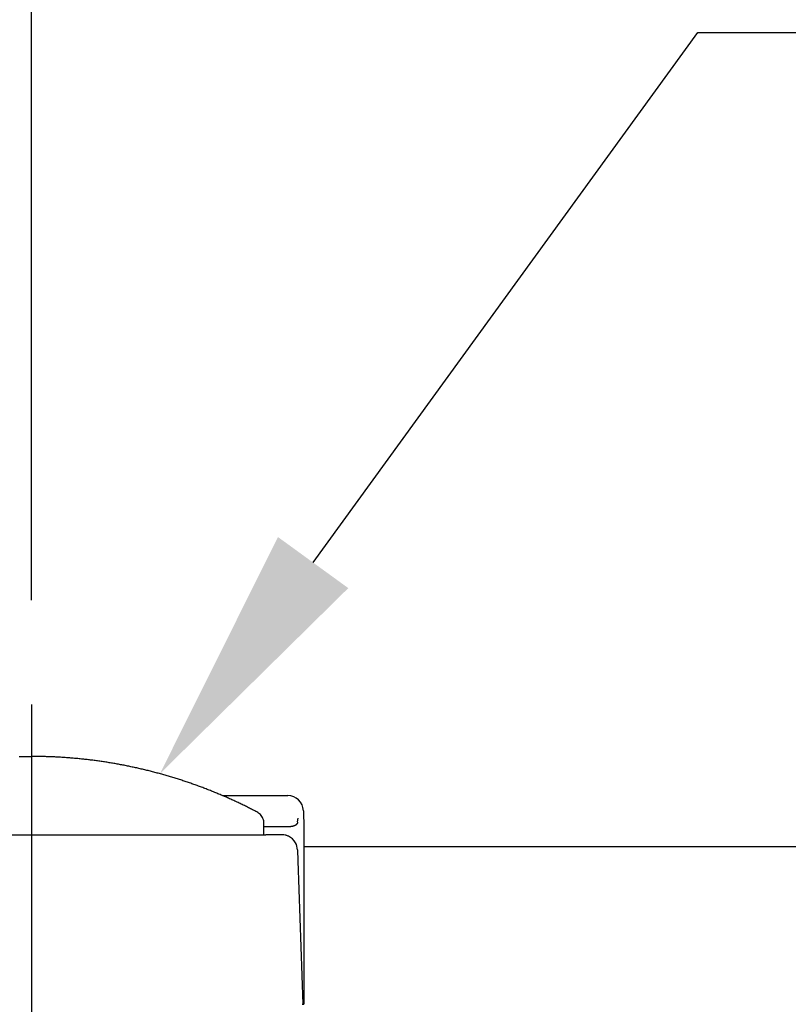
# Model space of a CAD drawing. Extents: x 42 to 7363, y -739 to 5303.
# Drawn here: x 1177 to 1324, y 4268 to 4457 of the extents above; entities that cross this region are included whole.
import ezdxf

# ---------------------------------------------------------------- set-up
doc = ezdxf.new("R2010")
doc.units = 0
doc.header["$LTSCALE"] = 120
doc.header["$PDMODE"] = 33
doc.header["$PDSIZE"] = 5
doc.linetypes.add('CENTER', pattern=[2, 1.25, -0.25, 0.25, -0.25])
doc.layers.get('0').update_dxf_attribs({"linetype": 'CONTINUOUS'})
doc.layers.get('DEFPOINTS').update_dxf_attribs({"linetype": 'CONTINUOUS'})
for name, color, linetype in [('CENTER', 3, 'CENTER'), ('MOJI', 6, 'CONTINUOUS'), ('SJC', 1, 'CONTINUOUS'), ('SJC2', 7, 'CONTINUOUS'), ('SUNPOU', 4, 'CONTINUOUS')]:
    doc.layers.add(name, color=color, linetype=linetype)
doc.styles.add('EXT08', font='ROMANS', dxfattribs={"width": 0.8, "bigfont": 'EXTFONT'})
doc.dimstyles.get("Standard").update_dxf_attribs({"dimtxt": 0.18, "dimasz": 0.18, "dimexe": 0.18, "dimexo": 0.0625, "dimgap": 0.09, "dimtad": 0, "dimtih": 1, "dimtoh": 1, "dimzin": 0, "dimcen": 0.09, "dimazin": 3, "dimtfac": 1, "dimtofl": 0, "dimtmove": 0, "dimatfit": 3})

# ---------------------------------------------------------------- blocks, each defined once
blk = doc.blocks.new('*U48')
at = {"layer": 'MOJI'}
blk.add_lwpolyline([(1233.31, 4352.75), (1307.05, 4454.36), (1948.48, 4454.36)], dxfattribs=at)
blk.add_solid([(1240.05, 4347.86), (1203.94, 4312.29), (1226.57, 4357.65)], dxfattribs=at)
blk = doc.blocks.new('*U120')
at = {"layer": 'SUNPOU', "color": 0, "style": 'EXT08', "width": 0.8}
blk.add_text('2000', height=60, dxfattribs=at).set_placement((2087.92, 4647.11))
blk = doc.blocks.new('*U121')
at = {"layer": 'SUNPOU', "color": 0, "style": 'EXT08', "width": 0.8}
blk.add_text('(1500)', height=60, dxfattribs=at).set_placement((2055.92, 4541.39))
blk = doc.blocks.new('*D42')
at = {"layer": 'DEFPOINTS', "color": 0}
for p in [(3179.34, 4627.11), (1179.34, 4325.58), (3179.34, 4325.58)]:
    blk.add_point(p, dxfattribs=at)
at = {"layer": 'SUNPOU', "color": 0}
for p, q in [((1179.34, 4345.58), (1179.34, 4647.11)), ((3179.34, 4345.58), (3179.34, 4647.11)), ((1229.34, 4627.11), (3129.34, 4627.11))]:
    blk.add_line(p, q, dxfattribs=at)
for points in [[(1229.34, 4635.44), (1229.34, 4618.77), (1179.34, 4627.11)], [(3129.34, 4635.44), (3129.34, 4618.77), (3179.34, 4627.11)]]:
    blk.add_solid(points, dxfattribs=at)
for name in ['*U120', '*U121']:
    blk.add_blockref(name, (0, 0))

msp = doc.modelspace()

# ---------------------------------------------------------------- linework, layer by layer
at = {"layer": 'CENTER'}
msp.add_line((1179.345, 4325.582), (1179.345, 3490.606), dxfattribs=at)
at = {"layer": 'SJC'}
for p, q in [((1215.913, 4308.106), (1228.446, 4308.106)), ((1231.444, 4305.21), (1231.559, 4301.92)), ((1231.561, 4301.917), (1231.561, 4269.542)), ((1134.514, 4300.606), (1224.259, 4300.606)), ((1227.311, 4300.606), (1224.259, 4300.606)), ((1228.126, 4300.493), (1228.492, 4300.363)), ((1228.561, 4300.333), (1228.492, 4300.363)), ((1231.559, 4298.355), (3127.127, 4298.355)), ((1230.309, 4297.71), (1230.383, 4295.606)), ((1230.383, 4295.606), (1231.343, 4268.106)), ((1231.209, 4268.106), (1231.444, 4268.106)), ((1231.444, 4268.106), (1231.512, 4268.11)), ((1231.559, 4269.542), (1231.512, 4268.11))]:
    msp.add_line(p, q, dxfattribs=at)
for points in [[(1176.95, 4315.57, 0), (1177.06, 4315.58, 0), (1177.16, 4315.58, 0), (1177.27, 4315.58, 0), (1177.37, 4315.58, 0), (1177.47, 4315.59, 0), (1177.58, 4315.59, 0), (1177.68, 4315.59, 0), (1177.79, 4315.59, 0), (1177.89, 4315.59, 0), (1177.99, 4315.59, 0), (1178.1, 4315.6, 0), (1178.2, 4315.6, 0), (1178.31, 4315.6, 0), (1178.41, 4315.6, 0), (1178.51, 4315.6, 0), (1178.62, 4315.6, 0), (1178.72, 4315.6, 0), (1178.83, 4315.6, 0), (1178.93, 4315.6, 0), (1179.03, 4315.6, 0), (1179.14, 4315.6, 0), (1179.24, 4315.6, 0), (1179.35, 4315.6, 0)], [(1223.89, 4300.61, 0), (1223.89, 4300.83, 0), (1223.89, 4301.05, 0), (1223.89, 4301.28, 0), (1223.89, 4301.5, 0), (1223.89, 4301.72, 0), (1223.89, 4301.95, 0), (1223.89, 4302.17, 0), (1223.89, 4302.39, 0), (1223.89, 4302.61, 0), (1223.89, 4302.83, 0), (1223.87, 4303.05, 0), (1223.84, 4303.27, 0), (1223.78, 4303.48, 0), (1223.7, 4303.7, 0), (1223.6, 4303.9, 0), (1223.49, 4304.1, 0), (1223.35, 4304.29, 0), (1223.2, 4304.46, 0), (1223.04, 4304.61, 0), (1222.87, 4304.75, 0), (1222.69, 4304.87, 0), (1222.5, 4304.98, 0), (1222.3, 4305.08, 0), (1222.11, 4305.18, 0), (1221.91, 4305.28, 0), (1221.71, 4305.38, 0), (1221.51, 4305.48, 0), (1221.32, 4305.58, 0), (1221.12, 4305.68, 0), (1220.92, 4305.78, 0), (1220.72, 4305.88, 0), (1220.52, 4305.98, 0), (1220.33, 4306.08, 0), (1220.13, 4306.18, 0), (1219.93, 4306.27, 0), (1219.73, 4306.37, 0), (1219.53, 4306.47, 0), (1219.33, 4306.56, 0), (1219.13, 4306.66, 0), (1218.93, 4306.75, 0), (1218.72, 4306.85, 0), (1218.52, 4306.94, 0), (1218.32, 4307.03, 0), (1218.12, 4307.13, 0), (1217.92, 4307.22, 0), (1217.71, 4307.31, 0), (1217.51, 4307.4, 0), (1217.31, 4307.49, 0), (1217.11, 4307.59, 0), (1216.9, 4307.68, 0), (1216.7, 4307.77, 0), (1216.49, 4307.85, 0), (1216.29, 4307.94, 0), (1216.08, 4308.03, 0), (1215.88, 4308.12, 0), (1215.68, 4308.21, 0), (1215.47, 4308.29, 0), (1215.26, 4308.38, 0), (1215.06, 4308.47, 0), (1214.85, 4308.55, 0), (1214.65, 4308.64, 0), (1214.44, 4308.72, 0), (1214.23, 4308.81, 0), (1214.03, 4308.89, 0), (1213.82, 4308.97, 0), (1213.61, 4309.05, 0), (1213.4, 4309.14, 0), (1213.2, 4309.22, 0), (1212.99, 4309.3, 0), (1212.78, 4309.38, 0), (1212.57, 4309.46, 0), (1212.36, 4309.54, 0), (1212.15, 4309.62, 0), (1211.94, 4309.7, 0), (1211.73, 4309.78, 0), (1211.52, 4309.85, 0), (1211.31, 4309.93, 0), (1211.1, 4310.01, 0), (1210.89, 4310.08, 0), (1210.68, 4310.16, 0), (1210.47, 4310.23, 0), (1210.26, 4310.31, 0), (1210.05, 4310.38, 0), (1209.84, 4310.46, 0), (1209.63, 4310.53, 0), (1209.42, 4310.6, 0), (1209.2, 4310.68, 0), (1208.99, 4310.75, 0), (1208.78, 4310.82, 0), (1208.57, 4310.89, 0), (1208.35, 4310.96, 0), (1208.14, 4311.03, 0), (1207.93, 4311.1, 0), (1207.71, 4311.17, 0), (1207.5, 4311.23, 0), (1207.29, 4311.3, 0), (1207.07, 4311.37, 0), (1206.86, 4311.44, 0), (1206.64, 4311.5, 0), (1206.43, 4311.57, 0), (1206.22, 4311.63, 0), (1206, 4311.7, 0), (1205.79, 4311.76, 0), (1205.57, 4311.83, 0), (1205.36, 4311.89, 0), (1205.14, 4311.95, 0), (1204.93, 4312.01, 0), (1204.71, 4312.07, 0), (1204.49, 4312.14, 0), (1204.28, 4312.2, 0), (1204.06, 4312.26, 0), (1203.85, 4312.31, 0), (1203.63, 4312.37, 0), (1203.41, 4312.43, 0), (1203.2, 4312.49, 0), (1202.98, 4312.55, 0), (1202.76, 4312.6, 0), (1202.54, 4312.66, 0), (1202.33, 4312.72, 0), (1202.11, 4312.77, 0), (1201.89, 4312.83, 0), (1201.67, 4312.88, 0), (1201.46, 4312.93, 0), (1201.24, 4312.99, 0), (1201.02, 4313.04, 0), (1200.8, 4313.09, 0), (1200.58, 4313.14, 0), (1200.37, 4313.19, 0), (1200.15, 4313.24, 0), (1199.93, 4313.29, 0), (1199.71, 4313.34, 0), (1199.49, 4313.39, 0), (1199.27, 4313.44, 0), (1199.05, 4313.49, 0), (1198.83, 4313.54, 0), (1198.61, 4313.58, 0), (1198.39, 4313.63, 0), (1198.17, 4313.68, 0), (1197.95, 4313.72, 0), (1197.73, 4313.76, 0), (1197.51, 4313.81, 0), (1197.3, 4313.85, 0), (1197.07, 4313.9, 0), (1196.85, 4313.94, 0), (1196.63, 4313.98, 0), (1196.41, 4314.02, 0), (1196.19, 4314.06, 0), (1195.97, 4314.1, 0), (1195.75, 4314.14, 0), (1195.53, 4314.18, 0), (1195.31, 4314.22, 0), (1195.09, 4314.26, 0), (1194.87, 4314.3, 0), (1194.65, 4314.33, 0), (1194.43, 4314.37, 0), (1194.21, 4314.41, 0), (1193.99, 4314.44, 0), (1193.76, 4314.48, 0), (1193.54, 4314.51, 0), (1193.32, 4314.55, 0), (1193.1, 4314.58, 0), (1192.88, 4314.61, 0), (1192.66, 4314.64, 0), (1192.44, 4314.68, 0), (1192.21, 4314.71, 0), (1191.99, 4314.74, 0), (1191.77, 4314.77, 0), (1191.55, 4314.8, 0), (1191.33, 4314.83, 0), (1191.11, 4314.86, 0), (1190.88, 4314.88, 0), (1190.66, 4314.91, 0), (1190.44, 4314.94, 0), (1190.22, 4314.96, 0), (1190, 4314.99, 0), (1189.77, 4315.02, 0), (1189.55, 4315.04, 0), (1189.33, 4315.07, 0), (1189.11, 4315.09, 0), (1188.89, 4315.11, 0), (1188.66, 4315.13, 0), (1188.44, 4315.16, 0), (1188.22, 4315.18, 0), (1188, 4315.2, 0), (1187.78, 4315.22, 0), (1187.55, 4315.24, 0), (1187.33, 4315.26, 0), (1187.11, 4315.28, 0), (1186.89, 4315.3, 0), (1186.66, 4315.31, 0), (1186.44, 4315.33, 0), (1186.22, 4315.35, 0), (1186, 4315.36, 0), (1185.78, 4315.38, 0), (1185.55, 4315.4, 0), (1185.33, 4315.41, 0), (1185.11, 4315.42, 0), (1184.89, 4315.44, 0), (1184.67, 4315.45, 0), (1184.44, 4315.46, 0), (1184.22, 4315.48, 0), (1184, 4315.49, 0), (1183.78, 4315.5, 0), (1183.56, 4315.51, 0), (1183.33, 4315.52, 0), (1183.11, 4315.53, 0), (1182.89, 4315.54, 0), (1182.67, 4315.54, 0), (1182.45, 4315.55, 0), (1182.22, 4315.56, 0), (1182, 4315.57, 0), (1181.78, 4315.57, 0), (1181.56, 4315.58, 0), (1181.34, 4315.58, 0), (1181.12, 4315.59, 0), (1180.89, 4315.59, 0), (1180.67, 4315.59, 0), (1180.45, 4315.6, 0), (1180.23, 4315.6, 0), (1180.01, 4315.6, 0), (1179.79, 4315.6, 0), (1179.57, 4315.6, 0), (1179.35, 4315.6, 0)]]:
    msp.add_polyline3d(points, dxfattribs=at)
for centre, start, end in [((1228.446, 4305.106), 2.00026, 89.99974), ((1227.311, 4297.606), 74.23501, 89.94901), ((1227.311, 4297.606), 28.16703, 65.38084), ((1227.311, 4297.606), 2.00035, 28.16651)]:
    msp.add_arc(centre, 3, start, end, dxfattribs=at)
at = {"layer": 'SJC2'}
for p, q in [((1228.446, 4302.106), (1223.894, 4302.106)), ((1230.336, 4303.042), (1230.418, 4303.761))]:
    msp.add_line(p, q, dxfattribs=at)
msp.add_polyline3d([(1230.34, 4303.04, 0), (1230.33, 4303.03, 0), (1230.33, 4303.02, 0), (1230.33, 4303.02, 0), (1230.33, 4303.01, 0), (1230.33, 4303, 0), (1230.33, 4302.99, 0), (1230.33, 4302.98, 0), (1230.33, 4302.97, 0), (1230.32, 4302.96, 0), (1230.32, 4302.95, 0), (1230.32, 4302.94, 0), (1230.32, 4302.94, 0), (1230.32, 4302.93, 0), (1230.31, 4302.92, 0), (1230.31, 4302.91, 0), (1230.31, 4302.9, 0), (1230.31, 4302.89, 0), (1230.31, 4302.88, 0), (1230.3, 4302.87, 0), (1230.3, 4302.87, 0), (1230.3, 4302.86, 0), (1230.29, 4302.85, 0), (1230.29, 4302.84, 0), (1230.29, 4302.83, 0), (1230.29, 4302.82, 0), (1230.28, 4302.81, 0), (1230.28, 4302.81, 0), (1230.28, 4302.8, 0), (1230.27, 4302.79, 0), (1230.27, 4302.78, 0), (1230.26, 4302.77, 0), (1230.26, 4302.76, 0), (1230.26, 4302.76, 0), (1230.25, 4302.75, 0), (1230.25, 4302.74, 0), (1230.24, 4302.73, 0), (1230.24, 4302.72, 0), (1230.24, 4302.71, 0), (1230.23, 4302.71, 0), (1230.23, 4302.7, 0), (1230.22, 4302.69, 0), (1230.22, 4302.68, 0), (1230.21, 4302.68, 0), (1230.21, 4302.67, 0), (1230.2, 4302.66, 0), (1230.2, 4302.65, 0), (1230.19, 4302.65, 0), (1230.19, 4302.64, 0), (1230.18, 4302.63, 0), (1230.18, 4302.62, 0), (1230.17, 4302.62, 0), (1230.17, 4302.61, 0), (1230.16, 4302.6, 0), (1230.15, 4302.6, 0), (1230.15, 4302.59, 0), (1230.14, 4302.58, 0), (1230.14, 4302.58, 0), (1230.13, 4302.57, 0), (1230.12, 4302.56, 0), (1230.12, 4302.56, 0), (1230.11, 4302.55, 0), (1230.1, 4302.54, 0), (1230.1, 4302.54, 0), (1230.09, 4302.53, 0), (1230.08, 4302.53, 0), (1230.08, 4302.52, 0), (1230.07, 4302.51, 0), (1230.06, 4302.51, 0), (1230.06, 4302.5, 0), (1230.05, 4302.5, 0), (1230.04, 4302.49, 0), (1230.04, 4302.49, 0), (1230.03, 4302.48, 0), (1230.02, 4302.47, 0), (1230.01, 4302.47, 0), (1230.01, 4302.46, 0), (1230, 4302.46, 0), (1229.99, 4302.45, 0), (1229.98, 4302.45, 0), (1229.98, 4302.44, 0), (1229.97, 4302.44, 0), (1229.96, 4302.43, 0), (1229.95, 4302.43, 0), (1229.95, 4302.42, 0), (1229.94, 4302.42, 0), (1229.93, 4302.41, 0), (1229.92, 4302.41, 0), (1229.91, 4302.41, 0), (1229.91, 4302.4, 0), (1229.9, 4302.4, 0), (1229.89, 4302.39, 0), (1229.88, 4302.39, 0), (1229.87, 4302.38, 0), (1229.87, 4302.38, 0), (1229.86, 4302.37, 0), (1229.85, 4302.37, 0), (1229.84, 4302.37, 0), (1229.83, 4302.36, 0), (1229.83, 4302.36, 0), (1229.82, 4302.35, 0), (1229.81, 4302.35, 0), (1229.8, 4302.35, 0), (1229.79, 4302.34, 0), (1229.78, 4302.34, 0), (1229.78, 4302.34, 0), (1229.77, 4302.33, 0), (1229.76, 4302.33, 0), (1229.75, 4302.32, 0), (1229.74, 4302.32, 0), (1229.74, 4302.32, 0), (1229.73, 4302.31, 0), (1229.72, 4302.31, 0), (1229.71, 4302.31, 0), (1229.7, 4302.3, 0), (1229.69, 4302.3, 0), (1229.68, 4302.3, 0), (1229.68, 4302.29, 0), (1229.67, 4302.29, 0), (1229.66, 4302.29, 0), (1229.65, 4302.28, 0), (1229.64, 4302.28, 0), (1229.63, 4302.28, 0), (1229.63, 4302.28, 0), (1229.62, 4302.27, 0), (1229.61, 4302.27, 0), (1229.6, 4302.27, 0), (1229.59, 4302.26, 0), (1229.58, 4302.26, 0), (1229.57, 4302.26, 0), (1229.56, 4302.26, 0), (1229.56, 4302.25, 0), (1229.55, 4302.25, 0), (1229.54, 4302.25, 0), (1229.53, 4302.25, 0), (1229.52, 4302.24, 0), (1229.51, 4302.24, 0), (1229.5, 4302.24, 0), (1229.5, 4302.24, 0), (1229.49, 4302.23, 0), (1229.48, 4302.23, 0), (1229.47, 4302.23, 0), (1229.46, 4302.23, 0), (1229.45, 4302.22, 0), (1229.44, 4302.22, 0), (1229.43, 4302.22, 0), (1229.43, 4302.22, 0), (1229.42, 4302.22, 0), (1229.41, 4302.21, 0), (1229.4, 4302.21, 0), (1229.39, 4302.21, 0), (1229.38, 4302.21, 0), (1229.37, 4302.21, 0), (1229.36, 4302.2, 0), (1229.35, 4302.2, 0), (1229.35, 4302.2, 0), (1229.34, 4302.2, 0), (1229.33, 4302.2, 0), (1229.32, 4302.19, 0), (1229.31, 4302.19, 0), (1229.3, 4302.19, 0), (1229.29, 4302.19, 0), (1229.28, 4302.19, 0), (1229.27, 4302.18, 0), (1229.27, 4302.18, 0), (1229.26, 4302.18, 0), (1229.25, 4302.18, 0), (1229.24, 4302.18, 0), (1229.23, 4302.18, 0), (1229.22, 4302.17, 0), (1229.21, 4302.17, 0), (1229.2, 4302.17, 0), (1229.19, 4302.17, 0), (1229.19, 4302.17, 0), (1229.18, 4302.17, 0), (1229.17, 4302.17, 0), (1229.16, 4302.16, 0), (1229.15, 4302.16, 0), (1229.14, 4302.16, 0), (1229.13, 4302.16, 0), (1229.12, 4302.16, 0), (1229.11, 4302.16, 0), (1229.1, 4302.16, 0), (1229.1, 4302.15, 0), (1229.09, 4302.15, 0), (1229.08, 4302.15, 0), (1229.07, 4302.15, 0), (1229.06, 4302.15, 0), (1229.05, 4302.15, 0), (1229.04, 4302.15, 0), (1229.03, 4302.14, 0), (1229.02, 4302.14, 0), (1229.02, 4302.14, 0), (1229.01, 4302.14, 0), (1229, 4302.14, 0), (1228.99, 4302.14, 0), (1228.98, 4302.14, 0), (1228.97, 4302.14, 0), (1228.96, 4302.14, 0), (1228.95, 4302.13, 0), (1228.94, 4302.13, 0), (1228.93, 4302.13, 0), (1228.93, 4302.13, 0), (1228.92, 4302.13, 0), (1228.91, 4302.13, 0), (1228.9, 4302.13, 0), (1228.89, 4302.13, 0), (1228.88, 4302.13, 0), (1228.87, 4302.13, 0), (1228.86, 4302.13, 0), (1228.85, 4302.12, 0), (1228.84, 4302.12, 0), (1228.84, 4302.12, 0), (1228.83, 4302.12, 0), (1228.82, 4302.12, 0), (1228.81, 4302.12, 0), (1228.8, 4302.12, 0), (1228.79, 4302.12, 0), (1228.78, 4302.12, 0), (1228.77, 4302.12, 0), (1228.76, 4302.12, 0), (1228.75, 4302.12, 0), (1228.74, 4302.12, 0), (1228.74, 4302.11, 0), (1228.73, 4302.11, 0), (1228.72, 4302.11, 0), (1228.71, 4302.11, 0), (1228.7, 4302.11, 0), (1228.69, 4302.11, 0), (1228.68, 4302.11, 0), (1228.67, 4302.11, 0), (1228.66, 4302.11, 0), (1228.65, 4302.11, 0), (1228.65, 4302.11, 0), (1228.64, 4302.11, 0), (1228.63, 4302.11, 0), (1228.62, 4302.11, 0), (1228.61, 4302.11, 0), (1228.6, 4302.11, 0), (1228.59, 4302.11, 0), (1228.58, 4302.11, 0), (1228.57, 4302.11, 0), (1228.56, 4302.11, 0), (1228.55, 4302.11, 0), (1228.55, 4302.11, 0), (1228.54, 4302.11, 0), (1228.53, 4302.11, 0), (1228.52, 4302.11, 0), (1228.51, 4302.11, 0), (1228.5, 4302.11, 0), (1228.49, 4302.11, 0), (1228.48, 4302.11, 0), (1228.47, 4302.11, 0), (1228.46, 4302.11, 0), (1228.46, 4302.11, 0), (1228.45, 4302.11, 0)], dxfattribs=at)

# ---------------------------------------------------------------- block references
msp.add_blockref('*U48', (0, 0))

# ---------------------------------------------------------------- dimensions: what is measured, and where the dimension line sits
at = {"layer": 'SUNPOU'}
dim = msp.add_linear_dim(base=(3179.345, 4627.106), p1=(1179.345, 4325.582), p2=(3179.345, 4325.582), text='<>\\X(1500)', dimstyle='Standard', override={"dimscale": 20, "dimtxt": 3, "dimasz": 2.5, "dimexe": 1, "dimexo": 1, "dimgap": 1, "dimtad": 1, "dimtih": 0, "dimtoh": 0, "dimdec": 2, "dimzin": 8, "dimazin": 2, "dimtdec": 2, "dimtofl": 1, "dimlwd": -1, "dimlwe": -1, "dimarcsym": 1}, dxfattribs=at)
dim.commit()
dim.dimension.update_dxf_attribs({"geometry": '*D42', "text_midpoint": (2179.345, 4627.106)})

doc.saveas('drawing.dxf')
